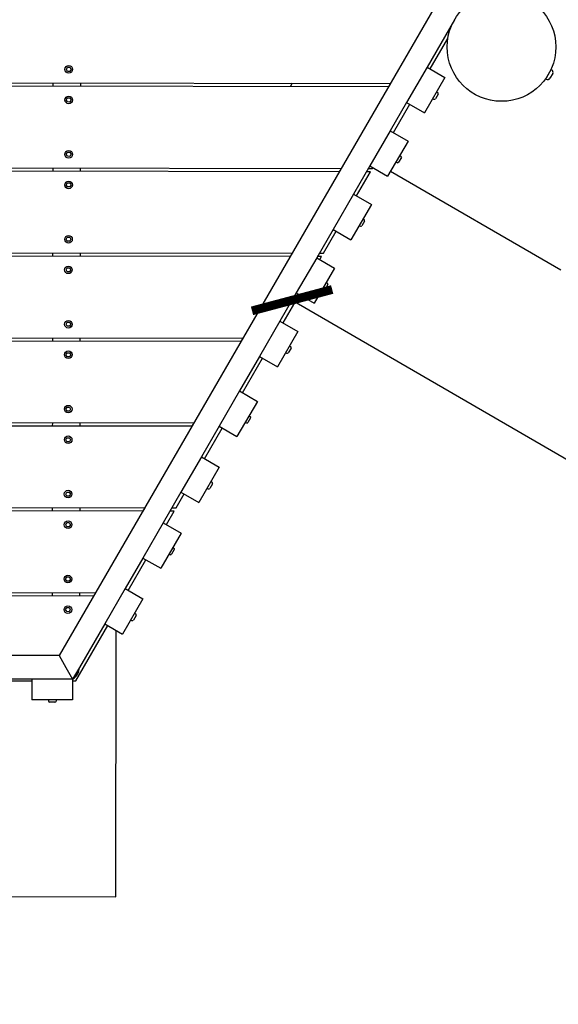
# Model space of a CAD drawing. Extents: x -171612754 to 1006507, y -47427495 to 12.
# Drawn here: x 1000930 to 1001922, y -97058 to -95247 of the extents above; entities that cross this region are included whole.
import ezdxf

# ---------------------------------------------------------------- set-up
doc = ezdxf.new("R2010")
doc.units = 0
doc.layers.get('0').update_dxf_attribs({"color": 252, "linetype": 'CONTINUOUS', "lineweight": 25})
doc.layers.get('Defpoints').update_dxf_attribs({"linetype": 'CONTINUOUS'})
doc.layers.add('ENG-DIMENSION', color=1, linetype='CONTINUOUS')
doc.layers.add('EQUIPMENT', color=4, linetype='CONTINUOUS', lineweight=25)
doc.styles.add('Entos Arial', font='arial.ttf')
doc.styles.add('MYRIAD', font='txt')
doc.dimstyles.new('Entos_DIM_50', dxfattribs={"dimscale": 50, "dimtxt": 1.8, "dimasz": 1.8, "dimexe": 0.9, "dimexo": 0.9, "dimgap": 0.7, "dimtad": 1, "dimrnd": 0.5, "dimdsep": 46, "dimtxsty": 'MYRIAD', "dimblk": 'ARCHTICK', "dimcen": 0, "dimazin": 2, "dimtfac": 1, "dimtmove": 0, "dimatfit": 3, "dimfxl": 1, "dimtolj": 1, "dimarcsym": 0})

# ---------------------------------------------------------------- blocks, each defined once
blk = doc.blocks.new('_ArchTick')
at = {"color": 0, "linetype": 'ByBlock', "const_width": 0.15}
blk.add_lwpolyline([(-0.5, -0.5), (0.5, 0.5)], dxfattribs=at)
blk = doc.blocks.new('*D1444')
at = {"layer": 'Defpoints', "color": 0, "transparency": 16777216}
for p in [(1001431.8, -95762.7), (1002729.6, -96514.8), (1002729.6, -96514.8)]:
    blk.add_point(p, dxfattribs=at)
at = {"layer": 'ENG-DIMENSION', "color": 0, "lineweight": -2, "transparency": 16777216}
blk.add_line((1001431.8, -95762.7), (1002729.6, -96514.8), dxfattribs=at)
at = {"layer": 'ENG-DIMENSION', "color": 0, "lineweight": -2, "transparency": 16777216, "xscale": 108, "yscale": 108, "zscale": 108}
for p, rotation in [((1001431.8, -95762.7), 149.9068339798263), ((1002729.6, -96514.8), 329.9068339798262)]:
    blk.add_blockref('_ArchTick', p, dxfattribs=dict(at, rotation=rotation))
at = {"layer": 'ENG-DIMENSION', "color": 0, "transparency": 16777216, "insert": (1002129.4, -96054.7), "char_height": 108, "attachment_point": 5, "rotation": 329.9068, "style": 'Entos Arial'}
blk.add_mtext('\\A1;1500', dxfattribs=at)
blk = doc.blocks.new('*D1452')
at = {"layer": 'Defpoints', "color": 0, "transparency": 16777216}
for p in [(1006447.1, -90729.9), (991533.7, -97161.8), (1006447.1, -102580.2)]:
    blk.add_point(p, dxfattribs=at)
at = {"layer": 'ENG-DIMENSION', "color": 0, "lineweight": -2, "transparency": 16777216}
for p, q in [((991533.7, -97107.8), (991533.7, -90675.9)), ((1006447.1, -102526.2), (1006447.1, -90675.9)), ((991533.7, -90729.9), (1006447.1, -90729.9))]:
    blk.add_line(p, q, dxfattribs=at)
at = {"layer": 'ENG-DIMENSION', "color": 0, "lineweight": -2, "transparency": 16777216, "xscale": 108, "yscale": 108, "zscale": 108, "rotation": 180}
blk.add_blockref('_ArchTick', (991533.7, -90729.9), dxfattribs=at)
at = {"layer": 'ENG-DIMENSION', "color": 0, "lineweight": -2, "transparency": 16777216, "xscale": 108, "yscale": 108, "zscale": 108}
blk.add_blockref('_ArchTick', (1006447.1, -90729.9), dxfattribs=at)
at = {"layer": 'ENG-DIMENSION', "color": 0, "transparency": 16777216, "insert": (998990.4, -90632.8), "char_height": 108, "attachment_point": 5, "style": 'Entos Arial'}
blk.add_mtext('\\A1;14914', dxfattribs=at)

msp = doc.modelspace()

# ---------------------------------------------------------------- linework, layer by layer
at = {"layer": 'EQUIPMENT'}
for p, q in [((1001699.6, -95214.3), (1001002.9, -96416.5)), ((1001730.6, -95247.1), (1001680.2, -95334.1)), ((1001727.8, -95252), (1001727.9, -95252.1)), ((1001685.9, -95337.4), (1001718.5, -95281.2)), ((1001016.3, -95338.1), (1001018.5, -95334.3)), ((1001018.5, -95341.9), (1001016.3, -95338.1)), ((1001018.5, -95334.3), (1001022.9, -95334.3)), ((1001022.9, -95341.9), (1001018.5, -95341.9)), ((1001022.9, -95334.3), (1001025.1, -95338.1)), ((1001025.1, -95338.1), (1001022.9, -95341.9)), ((1001680.2, -95334.1), (1001642.6, -95399)), ((1001680.2, -95334.1), (1001713, -95353.1)), ((1001898.8, -95355.7), (1001908.8, -95338.4)), ((1001911.5, -95345.7), (1001906.5, -95354.4)), ((1001906.7, -95341.8), (1001906.8, -95341.9)), ((1001908.8, -95338.4), (1001909.7, -95338.9)), ((999006.9, -95359.8), (1001612.7, -95364.1)), ((1001609.1, -95370.3), (999010.5, -95366.1)), ((1000992.1, -95369.3), (1000992.1, -95363.1)), ((1001042.1, -95363.1), (1001042.1, -95369.4)), ((1001431.8, -95363.8), (1001428.2, -95370)), ((1001612.7, -95364.1), (1001609.1, -95370.3)), ((1001713, -95353.1), (1001675.4, -95418)), ((1001898.8, -95355.7), (1001899.7, -95356.2)), ((1001900.6, -95352.2), (1001900.8, -95352.3)), ((1001659.8, -95369.2), (1001659.8, -95369.2)), ((1001700.5, -95383.5), (1001695.5, -95392.1)), ((1001697.7, -95379.5), (1001699.8, -95380.7)), ((1001016.2, -95394.3), (1001018.4, -95390.6)), ((1001018.4, -95398.1), (1001016.2, -95394.3)), ((1001018.4, -95390.6), (1001022.8, -95390.6)), ((1001022.8, -95398.2), (1001018.4, -95398.1)), ((1001022.8, -95390.6), (1001025, -95394.4)), ((1001025, -95394.4), (1001022.8, -95398.2)), ((1001642.6, -95399), (1001612.5, -95450.9)), ((1001618.2, -95454.2), (1001648.3, -95402.3)), ((1001642.6, -95399), (1001675.4, -95418)), ((1001690.7, -95391.7), (1001692.8, -95392.9)), ((1001612.5, -95450.9), (1001574.9, -95515.8)), ((1001612.5, -95450.9), (1001645.3, -95470)), ((1001645.3, -95470), (1001607.7, -95534.8)), ((1001016.1, -95494.3), (1001018.3, -95490.6)), ((1001018.3, -95498.1), (1001016.1, -95494.3)), ((1001018.3, -95490.6), (1001022.7, -95490.6)), ((1001022.7, -95490.6), (1001024.9, -95494.4)), ((1001024.9, -95494.4), (1001022.7, -95498.2)), ((1001592.1, -95486.1), (1001592.1, -95486.1)), ((1001022.7, -95498.2), (1001018.3, -95498.1)), ((1001623, -95508.5), (1001625.1, -95509.7)), ((1001632.9, -95500.3), (1001627.8, -95508.9)), ((1001630.1, -95496.3), (1001632.1, -95497.5)), ((999096.8, -95516.2), (1001522.3, -95520.2)), ((1001518.7, -95526.4), (999100.4, -95522.5)), ((1000991.8, -95525.6), (1000991.8, -95519.3)), ((1001041.8, -95519.4), (1001041.8, -95525.6)), ((1001522.3, -95520.2), (1001518.7, -95526.4)), ((1001574.9, -95515.8), (1001544.8, -95567.7)), ((1001550.5, -95571), (1001576.3, -95526.5)), ((1001576.3, -95526.5), (1001568.7, -95526.5)), ((1001572.3, -95520.3), (1001580, -95520.3)), ((1001574.9, -95515.8), (1001607.7, -95534.8)), ((1001580, -95520.3), (1001580.6, -95519.1)), ((1001613.2, -95525.4), (1001926.4, -95706.9)), ((1001016, -95550.6), (1001018.2, -95546.8)), ((1001018.2, -95546.8), (1001022.6, -95546.8)), ((1001022.6, -95546.8), (1001024.8, -95550.6)), ((1001018.2, -95554.4), (1001016, -95550.6)), ((1001022.6, -95554.4), (1001018.2, -95554.4)), ((1001024.8, -95550.6), (1001022.6, -95554.4)), ((1001544.8, -95567.7), (1001507.2, -95632.6)), ((1001544.8, -95567.7), (1001577.7, -95586.8)), ((1001524.4, -95602.9), (1001524.4, -95602.9)), ((1001577.7, -95586.8), (1001540.1, -95651.6)), ((1001565.2, -95617.1), (1001560.2, -95625.7)), ((1001562.4, -95613.1), (1001564.4, -95614.3)), ((1001507.2, -95632.6), (1001477.1, -95684.5)), ((1001489.5, -95676.4), (1001512.9, -95635.9)), ((1001507.2, -95632.6), (1001540.1, -95651.6)), ((1001555.3, -95625.3), (1001557.4, -95626.5)), ((1001015.8, -95650.6), (1001018, -95646.8)), ((1001018, -95654.4), (1001015.8, -95650.6)), ((1001018, -95646.8), (1001022.4, -95646.8)), ((1001022.4, -95654.4), (1001018, -95654.4)), ((1001022.4, -95646.8), (1001024.6, -95650.6)), ((1001024.6, -95650.6), (1001022.4, -95654.4)), ((999186.8, -95672.6), (1001431.8, -95676.3)), ((1000991.5, -95681.8), (1000991.6, -95675.6)), ((1001041.6, -95675.6), (1001041.5, -95681.9)), ((1001428.2, -95682.5), (999190.4, -95678.9)), ((1001431.8, -95676.3), (1001428.2, -95682.5)), ((1001477.1, -95684.5), (1001439.5, -95749.4)), ((1001477.1, -95684.5), (1001510, -95703.6)), ((1001485.9, -95682.6), (1001478.2, -95682.6)), ((1001481.8, -95676.4), (1001489.5, -95676.4)), ((1001482.8, -95687.8), (1001485.9, -95682.6)), ((1001015.7, -95706.8), (1001017.9, -95703.1)), ((1001017.9, -95710.6), (1001015.7, -95706.8)), ((1001017.9, -95703.1), (1001022.3, -95703.1)), ((1001022.3, -95710.7), (1001017.9, -95710.6)), ((1001022.3, -95703.1), (1001024.5, -95706.9)), ((1001024.5, -95706.9), (1001022.3, -95710.7)), ((1001510, -95703.6), (1001472.4, -95768.4)), ((1001456.7, -95719.7), (1001456.7, -95719.7)), ((1001494.7, -95729.9), (1001496.8, -95731.2)), ((1001487.7, -95742.1), (1001489.7, -95743.3)), ((1001497.5, -95733.9), (1001492.5, -95742.5)), ((1001439.5, -95749.4), (1001409.4, -95801.3)), ((1001415.2, -95804.6), (1001445.2, -95752.7)), ((1001439.5, -95749.4), (1001472.4, -95768.4)), ((1001409.4, -95801.3), (1001371.8, -95866.2)), ((1001409.4, -95801.3), (1001442.3, -95820.4)), ((1001015.6, -95806.8), (1001017.8, -95803.1)), ((1001017.8, -95810.6), (1001015.6, -95806.8)), ((1001017.8, -95803.1), (1001022.2, -95803.1)), ((1001022.1, -95810.7), (1001017.8, -95810.6)), ((1001024.3, -95806.9), (1001022.1, -95810.7)), ((1001022.2, -95803.1), (1001024.3, -95806.9)), ((1001442.3, -95820.4), (1001404.7, -95885.3)), ((999276.8, -95829), (1001341.3, -95832.4)), ((1001337.7, -95838.6), (999280.4, -95835.3)), ((1000991.3, -95838.1), (1000991.3, -95831.8)), ((1001041.3, -95831.9), (1001041.3, -95838.1)), ((1001341.3, -95832.4), (1001337.7, -95838.6)), ((1001389, -95836.5), (1001389, -95836.5)), ((1001429.8, -95850.7), (1001424.8, -95859.3)), ((1001427, -95846.8), (1001429.1, -95848)), ((1001015.5, -95863.1), (1001017.7, -95859.3)), ((1001017.7, -95866.9), (1001015.5, -95863.1)), ((1001017.7, -95859.3), (1001022.1, -95859.3)), ((1001022.1, -95866.9), (1001017.7, -95866.9)), ((1001022.1, -95859.3), (1001024.3, -95863.1)), ((1001024.3, -95863.1), (1001022.1, -95866.9)), ((1001371.8, -95866.2), (1001335, -95929.7)), ((1001340.7, -95933), (1001377.6, -95869.5)), ((1001371.8, -95866.2), (1001404.7, -95885.3)), ((1001420, -95858.9), (1001422, -95860.1)), ((1001335, -95929.7), (1001297.4, -95994.6)), ((1001335, -95929.7), (1001367.9, -95948.8)), ((1001015.3, -95963.1), (1001017.5, -95959.3)), ((1001017.5, -95966.9), (1001015.3, -95963.1)), ((1001017.5, -95959.3), (1001021.9, -95959.3)), ((1001021.9, -95959.3), (1001024.1, -95963.1)), ((1001024.1, -95963.1), (1001021.9, -95966.9)), ((1001314.6, -95964.9), (1001314.6, -95964.9)), ((1001367.9, -95948.8), (1001330.3, -96013.7)), ((1001021.9, -95966.9), (1001017.5, -95966.9)), ((1001355.4, -95979.1), (1001350.4, -95987.7)), ((1001352.6, -95975.2), (1001354.7, -95976.4)), ((999366.7, -95985.4), (1001250.9, -95988.5)), ((1001247.3, -95994.7), (999370.3, -95991.7)), ((1000991, -95994.3), (1000991.1, -95988.1)), ((1001041.1, -95988.1), (1001041, -95994.4)), ((1001250.9, -95988.5), (1001247.3, -95994.7)), ((1001297.4, -95994.6), (1001264.8, -96050.8)), ((1001270.6, -96054.2), (1001303.1, -95997.9)), ((1001297.7, -95994.8), (1001297.3, -95994.8)), ((1001297.4, -95994.6), (1001330.3, -96013.7)), ((1001345.6, -95987.3), (1001347.6, -95988.5)), ((1001015.2, -96019.3), (1001017.4, -96015.6)), ((1001017.4, -96023.1), (1001015.2, -96019.3)), ((1001017.4, -96015.6), (1001021.8, -96015.6)), ((1001021.8, -96015.6), (1001024, -96019.4)), ((1001024, -96019.4), (1001021.8, -96023.2)), ((1001021.8, -96023.2), (1001017.4, -96023.1)), ((1001264.8, -96050.8), (1001227.2, -96115.7)), ((1001264.8, -96050.8), (1001297.7, -96069.9)), ((1001297.7, -96069.9), (1001260.1, -96134.8)), ((1001244.4, -96086), (1001244.4, -96086)), ((1001275.4, -96108.4), (1001277.4, -96109.6)), ((1001285.2, -96100.2), (1001280.2, -96108.9)), ((1001282.4, -96096.3), (1001284.5, -96097.5)), ((1001015.1, -96119.3), (1001017.3, -96115.6)), ((1001017.3, -96123.1), (1001015.1, -96119.3)), ((1001017.3, -96115.6), (1001021.6, -96115.6)), ((1001021.6, -96123.2), (1001017.3, -96123.1)), ((1001021.6, -96115.6), (1001023.8, -96119.4)), ((1001023.8, -96119.4), (1001021.6, -96123.2)), ((1001227.2, -96115.7), (1001194.6, -96172)), ((1001218.1, -96144.7), (1001232.9, -96119.1)), ((1001227.2, -96115.7), (1001260.1, -96134.8)), ((999456.7, -96141.8), (1001160.4, -96144.6)), ((1000990.8, -96150.6), (1000990.8, -96144.3)), ((1001040.8, -96144.4), (1001040.8, -96150.6)), ((1001160.4, -96144.6), (1001156.8, -96150.8)), ((1001210.4, -96144.7), (1001218.1, -96144.7)), ((1001156.8, -96150.8), (999460.3, -96148.1)), ((1001200.4, -96175.3), (1001214.5, -96150.9)), ((1001214.5, -96150.9), (1001206.8, -96150.9)), ((1001015, -96175.6), (1001017.2, -96171.8)), ((1001017.2, -96179.4), (1001015, -96175.6)), ((1001017.2, -96171.8), (1001021.6, -96171.8)), ((1001021.5, -96179.4), (1001017.2, -96179.4)), ((1001023.7, -96175.6), (1001021.5, -96179.4)), ((1001021.6, -96171.8), (1001023.7, -96175.6)), ((1001194.6, -96172), (1001157, -96236.9)), ((1001194.6, -96172), (1001227.5, -96191)), ((1001227.5, -96191), (1001189.9, -96255.9)), ((1001174.2, -96207.1), (1001174.2, -96207.1)), ((1001212.2, -96217.4), (1001214.3, -96218.6)), ((1001157, -96236.9), (1001124.4, -96293.1)), ((1001157, -96236.9), (1001189.9, -96255.9)), ((1001205.2, -96229.5), (1001207.2, -96230.7)), ((1001215, -96221.3), (1001210, -96230)), ((1001130.2, -96296.4), (1001162.7, -96240.2)), ((1001014.8, -96275.6), (1001017, -96271.8)), ((1001017, -96271.8), (1001021.4, -96271.8)), ((1001021.4, -96271.8), (1001023.6, -96275.6)), ((1001017, -96279.4), (1001014.8, -96275.6)), ((1001021.4, -96279.4), (1001017, -96279.4)), ((1001023.6, -96275.6), (1001021.4, -96279.4)), ((999546.6, -96298.2), (1001070, -96300.7)), ((1001066.3, -96306.9), (999550.2, -96304.5)), ((1000990.5, -96306.8), (1000990.5, -96300.6)), ((1001040.5, -96300.6), (1001040.5, -96306.9)), ((1001070, -96300.7), (1001066.3, -96306.9)), ((1001124.4, -96293.1), (1001086.8, -96358)), ((1001124.4, -96293.1), (1001157.3, -96312.2)), ((1001157.3, -96312.2), (1001119.7, -96377)), ((1001014.7, -96331.8), (1001016.9, -96328.1)), ((1001016.9, -96335.6), (1001014.7, -96331.8)), ((1001016.9, -96328.1), (1001021.3, -96328.1)), ((1001021.3, -96335.7), (1001016.9, -96335.6)), ((1001021.3, -96328.1), (1001023.5, -96331.9)), ((1001023.5, -96331.9), (1001021.3, -96335.7)), ((1001104, -96328.3), (1001104, -96328.3)), ((1001144.8, -96342.5), (1001139.8, -96351.1)), ((1001142, -96338.5), (1001144.1, -96339.7)), ((1001033.6, -96463.1), (1001092.6, -96361.3)), ((1001086.8, -96358), (1001040.3, -96438.2)), ((1001086.8, -96358), (1001119.7, -96377)), ((1001135, -96350.7), (1001137, -96351.9)), ((1001107.4, -96859.9), (1001108.2, -96370.4)), ((1001002.9, -96416.5), (999613.3, -96414.2)), ((1001002.9, -96416.5), (1001015.3, -96438.1)), ((1001002.9, -96416.5), (1001002.9, -96416.5)), ((1001002.9, -96416.5), (1001002.9, -96416.5)), ((1001015.3, -96438.1), (1001027.8, -96459.8)), ((1001040.3, -96438.2), (1001027.8, -96459.8)), ((1000952.8, -96459.7), (1000808.3, -96459.5)), ((1000850.6, -96462.8), (1000952.8, -96463)), ((1000952.8, -96459.7), (1000952.7, -96497.7)), ((1001027.8, -96459.8), (1000952.8, -96459.7)), ((1000987.2, -96459.7), (1000987.2, -96459.7)), ((1000992.7, -96459.8), (1000992.7, -96459.8)), ((1001027.8, -96459.8), (1001027.7, -96497.8)), ((1001027.8, -96459.8), (1001027.8, -96459.8)), ((1001027.8, -96459.8), (1001027.8, -96459.8)), ((1001027.8, -96459.8), (1001027.8, -96459.8)), ((1001027.8, -96463.1), (1001033.6, -96463.1)), ((1001027.7, -96497.8), (1000952.7, -96497.7)), ((1000983.2, -96497.7), (1000983.2, -96500.1)), ((1000995.2, -96502.2), (1000985.2, -96502.1)), ((1000997.2, -96497.8), (1000997.2, -96500.2)), ((1000792.3, -96859.4), (1001107.4, -96859.9))]:
    msp.add_line(p, q, dxfattribs=at)
for centre, radius in [((1001817.3, -95296.9), 100), ((1001020.7, -95338.1), 7), ((1001020.6, -95394.4), 7), ((1001020.5, -95494.4), 7), ((1001020.4, -95550.6), 7), ((1001020.2, -95650.6), 7), ((1001020.1, -95706.9), 7), ((1001020, -95806.9), 7), ((1001019.9, -95863.1), 7), ((1001019.7, -95963.1), 7), ((1001019.6, -96019.4), 7), ((1001019.5, -96119.4), 7), ((1001019.4, -96175.6), 7), ((1001019.2, -96275.6), 7), ((1001019.1, -96331.9), 7)]:
    msp.add_circle(centre, radius, dxfattribs=at)
for centre, radius, start, end in [((1001907.2, -95343.2), 5, 329.9068, 59.9068), ((1001902.2, -95351.9), 5, 239.9068, 329.9068), ((1001698.8, -95382.5), 2, 329.9068, 59.9068), ((1001693.8, -95391.1), 2, 239.9068, 329.9068), ((1001626.1, -95507.9), 2, 239.9068, 329.9068), ((1001631.1, -95499.3), 2, 329.9068, 59.9068), ((1001563.4, -95616.1), 2, 329.9068, 59.9068), ((1001558.4, -95624.7), 2, 239.9068, 329.9068), ((1001490.7, -95741.5), 2, 239.9068, 329.9068), ((1001495.7, -95732.9), 2, 329.9068, 59.9068), ((1001428.1, -95849.7), 2, 329.9068, 59.9068), ((1001423, -95858.3), 2, 239.9068, 329.9068), ((1001353.6, -95978.1), 2, 329.9068, 59.9068), ((1001348.6, -95986.7), 2, 239.9068, 329.9068), ((1001278.4, -96107.9), 2, 239.9068, 329.9068), ((1001283.5, -96099.2), 2, 329.9068, 59.9068), ((1001213.3, -96220.3), 2, 329.9068, 59.9068), ((1001208.2, -96229), 2, 239.9068, 329.9068), ((1001143.1, -96341.5), 2, 329.9068, 59.9068), ((1001138, -96350.1), 2, 239.9068, 329.9068), ((1001015.3, -96438.1), 25, 119.9049, 119.9064), ((1001015.3, -96438.1), 25, 299.9088, 359.9049), ((1001015.3, -96438.1), 25, 299.9064, 299.9072), ((1000985.2, -96500.1), 2, 179.9068, 269.9068), ((1000995.2, -96500.2), 2, 269.9068, 359.9068)]:
    msp.add_arc(centre, radius, start, end, dxfattribs=at)
for points, knots in [([(1001659.9, -95369), (1001659.9, -95369), (1001659.9, -95369), (1001659.9, -95369.1), (1001659.8, -95369.1), (1001659.8, -95369.2)], [63.66830711, 63.66830711, 63.66830711, 63.66830711, 63.67242609, 63.67242609, 63.71327839, 63.71327839, 63.71327839, 63.71327839]), ([(1001592.2, -95485.8), (1001592.2, -95485.8), (1001592.2, -95485.8), (1001592.2, -95485.9), (1001592.2, -95485.9), (1001592.1, -95486)], [63.66830711, 63.66830711, 63.66830711, 63.66830711, 63.67242609, 63.67242609, 63.71327839, 63.71327839, 63.71327839, 63.71327839]), ([(1001524.5, -95602.6), (1001524.5, -95602.6), (1001524.5, -95602.6), (1001524.5, -95602.7), (1001524.5, -95602.7), (1001524.4, -95602.8)], [63.66830711, 63.66830711, 63.66830711, 63.66830711, 63.67242609, 63.67242609, 63.71327839, 63.71327839, 63.71327839, 63.71327839]), ([(1001456.9, -95719.4), (1001456.9, -95719.4), (1001456.9, -95719.4), (1001456.8, -95719.5), (1001456.8, -95719.5), (1001456.7, -95719.6)], [63.66830711, 63.66830711, 63.66830711, 63.66830711, 63.67242609, 63.67242609, 63.71327839, 63.71327839, 63.71327839, 63.71327839]), ([(1001389.2, -95836.2), (1001389.2, -95836.2), (1001389.2, -95836.2), (1001389.1, -95836.3), (1001389.1, -95836.3), (1001389, -95836.4)], [63.66830711, 63.66830711, 63.66830711, 63.66830711, 63.67242609, 63.67242609, 63.71327839, 63.71327839, 63.71327839, 63.71327839]), ([(1001314.8, -95964.6), (1001314.8, -95964.6), (1001314.7, -95964.6), (1001314.7, -95964.7), (1001314.7, -95964.7), (1001314.6, -95964.8)], [63.66830711, 63.66830711, 63.66830711, 63.66830711, 63.67242609, 63.67242609, 63.71327839, 63.71327839, 63.71327839, 63.71327839]), ([(1001244.6, -96085.7), (1001244.6, -96085.8), (1001244.6, -96085.8), (1001244.5, -96085.8), (1001244.5, -96085.9), (1001244.4, -96085.9)], [63.66830711, 63.66830711, 63.66830711, 63.66830711, 63.67242609, 63.67242609, 63.71327839, 63.71327839, 63.71327839, 63.71327839]), ([(1001174.4, -96206.9), (1001174.4, -96206.9), (1001174.4, -96206.9), (1001174.3, -96206.9), (1001174.3, -96207), (1001174.2, -96207)], [63.66830711, 63.66830711, 63.66830711, 63.66830711, 63.67242609, 63.67242609, 63.71327839, 63.71327839, 63.71327839, 63.71327839]), ([(1001104.2, -96328), (1001104.2, -96328), (1001104.2, -96328), (1001104.1, -96328.1), (1001104.1, -96328.1), (1001104, -96328.2)], [63.66830711, 63.66830711, 63.66830711, 63.66830711, 63.67242609, 63.67242609, 63.71327839, 63.71327839, 63.71327839, 63.71327839]), ([(1000987.4, -96459.7), (1000987.4, -96459.7), (1000987.4, -96459.7), (1000987.3, -96459.7), (1000987.3, -96459.7), (1000987.2, -96459.7)], [63.66830711, 63.66830711, 63.66830711, 63.66830711, 63.67242609, 63.67242609, 63.71380143, 63.71380143, 63.71380143, 63.71380143])]:
    msp.add_open_spline(points, degree=3, knots=knots, dxfattribs=at)

# ---------------------------------------------------------------- dimensions: what is measured, and where the dimension line sits
at = {"layer": 'ENG-DIMENSION', "color": 1}
dim = msp.add_linear_dim(base=(1006447.1, -90729.9), p1=(991533.7, -97161.8), p2=(1006447.1, -102580.2), dimstyle='Entos_DIM_50', override={"dimscale": 60, "dimdec": 0, "dimtxsty": 'Entos Arial'}, dxfattribs=at)
dim.commit()
dim.dimension.update_dxf_attribs({"geometry": '*D1452', "text_midpoint": (998990.4, -90632.8)})
dim = msp.add_aligned_dim(p1=(1001431.8, -95762.7), p2=(1002729.6, -96514.8), distance=0, dimstyle='Entos_DIM_50', override={"dimscale": 60, "dimdec": 0, "dimtxsty": 'Entos Arial'}, dxfattribs=at)
dim.commit()
dim.dimension.update_dxf_attribs({"geometry": '*D1444', "text_midpoint": (1002129.4, -96054.7)})

doc.saveas('drawing.dxf')
